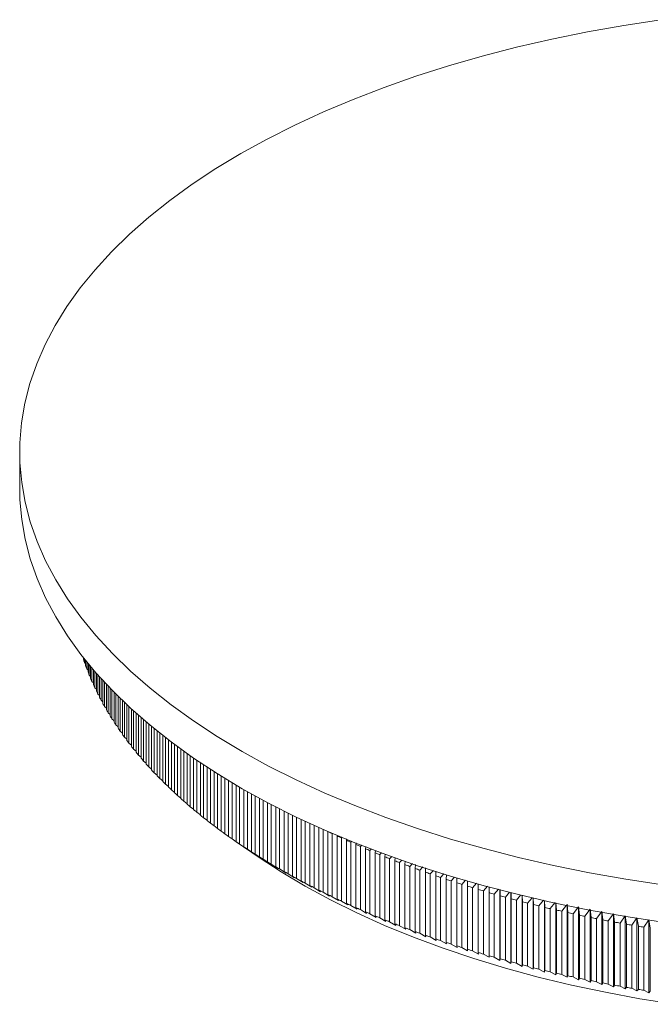
# Model space of a CAD drawing. Units: millimetres. Extents: x 5 to 292, y 5 to 205.
# Drawn here: x 207 to 229, y 43 to 77 of the extents above; entities that cross this region are included whole.
import ezdxf

# ---------------------------------------------------------------- set-up
doc = ezdxf.new("R2010")
doc.units = ezdxf.units.MM

msp = doc.modelspace()

# ---------------------------------------------------------------- linework, layer by layer
at = {"color": 7, "linetype": 'Continuous', "lineweight": 15}
for p, q in [((207.238, 62.06), (207.238, 60.774)), ((209.445, 54.942), (209.445, 54.878)), ((209.481, 54.897), (209.481, 54.775)), ((209.481, 54.775), (209.522, 54.734)), ((209.522, 54.845), (209.522, 54.658)), ((209.56, 54.798), (209.56, 54.555)), ((209.605, 54.742), (209.605, 54.438)), ((209.647, 54.692), (209.647, 54.335)), ((209.695, 54.634), (209.695, 54.219)), ((209.739, 54.581), (209.739, 54.117)), ((209.56, 54.555), (209.605, 54.511)), ((209.647, 54.335), (209.695, 54.289)), ((209.791, 54.52), (209.791, 54.001)), ((209.839, 54.465), (209.839, 53.899)), ((209.894, 54.401), (209.894, 53.784)), ((209.945, 54.344), (209.945, 53.682)), ((210.003, 54.277), (210.003, 53.567)), ((209.739, 54.117), (209.791, 54.068)), ((209.839, 53.899), (209.894, 53.848)), ((210.057, 54.218), (210.057, 53.466)), ((210.119, 54.15), (210.119, 53.351)), ((210.175, 54.088), (210.175, 53.25)), ((210.241, 54.018), (210.241, 53.137)), ((210.301, 53.955), (210.301, 53.036)), ((209.945, 53.682), (210.003, 53.628)), ((210.37, 53.883), (210.37, 52.923)), ((210.432, 53.818), (210.432, 52.823)), ((210.504, 53.744), (210.504, 52.71)), ((210.57, 53.678), (210.57, 52.611)), ((210.645, 53.603), (210.645, 52.498)), ((210.057, 53.466), (210.119, 53.41)), ((210.175, 53.25), (210.241, 53.192)), ((210.714, 53.536), (210.714, 52.4)), ((210.793, 53.459), (210.793, 52.288)), ((210.864, 53.391), (210.864, 52.19)), ((210.946, 53.313), (210.946, 52.079)), ((211.021, 53.244), (211.021, 51.981)), ((210.301, 53.036), (210.37, 52.976)), ((211.106, 53.165), (211.106, 51.871)), ((211.183, 53.094), (211.183, 51.773)), ((211.272, 53.014), (211.272, 51.664)), ((211.352, 52.943), (211.352, 51.567)), ((211.444, 52.863), (211.444, 51.458)), ((210.432, 52.823), (210.504, 52.76)), ((210.57, 52.611), (210.645, 52.546)), ((211.527, 52.791), (211.527, 51.362)), ((211.622, 52.71), (211.622, 51.254)), ((211.708, 52.638), (211.708, 51.159)), ((211.807, 52.556), (211.807, 51.052)), ((210.714, 52.4), (210.793, 52.333)), ((210.864, 52.19), (210.946, 52.121)), ((211.895, 52.483), (211.895, 50.957)), ((211.997, 52.401), (211.997, 50.85)), ((212.088, 52.328), (212.088, 50.757)), ((212.193, 52.245), (212.193, 50.651)), ((211.021, 51.981), (211.106, 51.91)), ((212.287, 52.172), (212.287, 50.558)), ((212.395, 52.088), (212.395, 50.453)), ((212.492, 52.015), (212.492, 50.36)), ((212.603, 51.932), (212.603, 50.256)), ((212.703, 51.858), (212.703, 50.165)), ((211.183, 51.773), (211.272, 51.701)), ((211.352, 51.567), (211.444, 51.493)), ((212.817, 51.775), (212.817, 50.062)), ((212.92, 51.701), (212.92, 49.971)), ((213.037, 51.618), (213.037, 49.868)), ((213.142, 51.544), (213.142, 49.779)), ((211.527, 51.362), (211.622, 51.286)), ((211.708, 51.159), (211.807, 51.081)), ((213.262, 51.461), (213.262, 49.677)), ((213.37, 51.387), (213.37, 49.588)), ((213.493, 51.304), (213.493, 49.488)), ((213.604, 51.231), (213.604, 49.399)), ((211.895, 50.957), (211.997, 50.878)), ((213.73, 51.148), (213.73, 49.3)), ((213.843, 51.075), (213.843, 49.213)), ((213.972, 50.992), (213.972, 49.114)), ((214.088, 50.919), (214.088, 49.028)), ((214.22, 50.837), (214.22, 48.93)), ((212.088, 50.757), (212.193, 50.676)), ((212.287, 50.558), (212.395, 50.475)), ((214.338, 50.765), (214.338, 48.845)), ((214.473, 50.683), (214.473, 48.749)), ((214.593, 50.61), (214.593, 48.664)), ((214.731, 50.529), (214.731, 48.569)), ((212.492, 50.36), (212.603, 50.277)), ((212.703, 50.165), (212.817, 50.08)), ((214.854, 50.457), (214.854, 48.485)), ((214.995, 50.376), (214.995, 48.391)), ((215.121, 50.305), (215.121, 48.308)), ((215.264, 50.225), (215.264, 48.215)), ((215.392, 50.154), (215.392, 48.134)), ((212.92, 49.971), (213.037, 49.884)), ((215.538, 50.074), (215.538, 48.042)), ((215.669, 50.004), (215.669, 47.961)), ((215.818, 49.925), (215.818, 47.87)), ((215.951, 49.855), (215.951, 47.791)), ((213.142, 49.779), (213.262, 49.691)), ((213.37, 49.588), (213.493, 49.499)), ((216.102, 49.777), (216.102, 47.701)), ((216.237, 49.708), (216.237, 47.623)), ((216.392, 49.63), (216.392, 47.534)), ((216.529, 49.562), (216.529, 47.457)), ((216.686, 49.485), (216.686, 47.37)), ((213.604, 49.399), (213.73, 49.309)), ((213.843, 49.213), (213.972, 49.121)), ((216.826, 49.417), (216.826, 47.293)), ((216.985, 49.341), (216.985, 47.208)), ((217.127, 49.275), (217.127, 47.132)), ((217.289, 49.199), (217.289, 47.048)), ((217.434, 49.133), (217.434, 46.974)), ((214.088, 49.028), (214.22, 48.935)), ((214.338, 48.845), (214.473, 48.751)), ((217.598, 49.059), (217.598, 46.89)), ((217.745, 48.994), (217.745, 46.817)), ((217.912, 48.921), (217.912, 46.735)), ((218.06, 48.849), (218.06, 46.663)), ((218.23, 48.769), (218.23, 46.583)), ((214.593, 48.664), (214.731, 48.569)), ((214.738, 48.564), (214.731, 48.569)), ((214.738, 48.564), (215.525, 48.025)), ((214.854, 48.485), (215.083, 48.329)), ((218.406, 48.722), (218.38, 48.698)), ((218.38, 48.698), (218.38, 46.512)), ((218.552, 48.619), (218.559, 48.662)), ((218.552, 48.619), (218.552, 46.433)), ((218.745, 48.588), (218.705, 48.549)), ((218.705, 48.549), (218.705, 46.363)), ((218.879, 48.471), (218.888, 48.531)), ((218.879, 48.471), (218.879, 46.286)), ((219.085, 48.453), (219.034, 48.403)), ((215.083, 48.329), (214.995, 48.391)), ((215.121, 48.308), (215.349, 48.154)), ((215.349, 48.154), (215.264, 48.215)), ((215.392, 48.134), (215.62, 47.981)), ((219.034, 48.403), (219.034, 46.217)), ((219.21, 48.327), (219.221, 48.4)), ((219.21, 48.327), (219.21, 46.141)), ((219.426, 48.318), (219.367, 48.26)), ((219.367, 48.26), (219.367, 46.074)), ((219.546, 48.184), (219.556, 48.267)), ((219.546, 48.184), (219.546, 45.999)), ((219.768, 48.183), (219.705, 48.119)), ((219.705, 48.119), (219.705, 45.933)), ((219.885, 48.045), (219.896, 48.132)), ((215.62, 47.981), (215.538, 48.042)), ((215.669, 47.961), (215.896, 47.811)), ((215.896, 47.811), (215.818, 47.87)), ((215.951, 47.791), (216.177, 47.642)), ((219.885, 48.045), (219.885, 45.859)), ((220.113, 48.049), (220.046, 47.98)), ((220.046, 47.98), (220.046, 45.795)), ((220.229, 47.908), (220.24, 48.007)), ((220.229, 47.908), (220.229, 45.722)), ((220.474, 47.93), (220.392, 47.845)), ((220.392, 47.845), (220.392, 45.659)), ((220.577, 47.774), (220.588, 47.893)), ((220.577, 47.774), (220.577, 45.588)), ((220.836, 47.811), (220.742, 47.712)), ((220.929, 47.643), (220.94, 47.777)), ((216.177, 47.642), (216.102, 47.701)), ((216.237, 47.623), (216.463, 47.476)), ((216.463, 47.476), (216.392, 47.534)), ((216.529, 47.457), (216.754, 47.312)), ((220.742, 47.712), (220.742, 45.526)), ((220.929, 47.643), (220.929, 45.457)), ((221.199, 47.692), (221.095, 47.582)), ((221.095, 47.582), (221.095, 45.396)), ((221.285, 47.514), (221.294, 47.661)), ((221.285, 47.514), (221.285, 45.328)), ((221.562, 47.573), (221.453, 47.455)), ((221.453, 47.455), (221.453, 45.269)), ((221.644, 47.389), (221.653, 47.543)), ((221.926, 47.454), (221.814, 47.331)), ((222.007, 47.266), (222.014, 47.425)), ((216.754, 47.312), (216.686, 47.37)), ((216.826, 47.293), (217.05, 47.15)), ((217.05, 47.15), (216.985, 47.208)), ((217.127, 47.132), (217.351, 46.991)), ((221.644, 47.389), (221.644, 45.203)), ((221.814, 47.331), (221.814, 45.145)), ((222.007, 47.266), (222.007, 45.08)), ((222.291, 47.334), (222.179, 47.209)), ((222.179, 47.209), (222.179, 45.023)), ((222.374, 47.146), (222.379, 47.308)), ((222.374, 47.146), (222.374, 44.96)), ((222.671, 47.23), (222.547, 47.091)), ((222.547, 47.091), (222.547, 44.905)), ((222.744, 47.029), (222.748, 47.21)), ((223.053, 47.128), (222.919, 46.975)), ((223.118, 46.915), (223.119, 47.11)), ((217.351, 46.991), (217.289, 47.048)), ((217.434, 46.974), (217.656, 46.834)), ((217.656, 46.834), (217.598, 46.89)), ((217.745, 46.817), (217.966, 46.679)), ((217.966, 46.679), (217.912, 46.735)), ((222.744, 47.029), (222.744, 44.843)), ((222.919, 46.975), (222.919, 44.789)), ((223.118, 46.915), (223.118, 44.729)), ((223.435, 47.026), (223.294, 46.862)), ((223.294, 46.862), (223.294, 44.676)), ((223.493, 46.993), (223.493, 44.565)), ((223.495, 46.803), (223.494, 47.01)), ((223.495, 46.803), (223.495, 44.618)), ((223.818, 46.923), (223.673, 46.752)), ((223.673, 46.752), (223.673, 44.567)), ((223.87, 46.894), (223.87, 44.457)), ((223.875, 46.695), (223.872, 46.909)), ((224.201, 46.821), (224.055, 46.646)), ((224.25, 46.798), (224.25, 44.352)), ((224.259, 46.59), (224.252, 46.807)), ((218.06, 46.663), (218.28, 46.527)), ((218.28, 46.527), (218.23, 46.583)), ((218.38, 46.512), (218.6, 46.378)), ((218.6, 46.378), (218.552, 46.433)), ((223.875, 46.695), (223.875, 44.51)), ((224.055, 46.646), (224.055, 44.46)), ((224.259, 46.59), (224.259, 44.404)), ((224.584, 46.718), (224.44, 46.542)), ((224.44, 46.542), (224.44, 44.356)), ((224.633, 46.704), (224.633, 44.25)), ((224.645, 46.488), (224.636, 46.704)), ((224.645, 46.488), (224.645, 44.302)), ((224.979, 46.629), (224.828, 46.441)), ((224.828, 46.441), (224.828, 44.255)), ((225.019, 46.613), (225.019, 44.15)), ((225.035, 46.389), (225.022, 46.62)), ((225.035, 46.389), (225.035, 44.203)), ((225.378, 46.544), (225.219, 46.344)), ((225.408, 46.524), (225.408, 44.054)), ((225.428, 46.293), (225.411, 46.537)), ((225.777, 46.46), (225.613, 46.249)), ((225.8, 46.439), (225.8, 43.961)), ((225.823, 46.2), (225.803, 46.454)), ((226.221, 46.111), (226.194, 46.4)), ((218.705, 46.363), (218.923, 46.231)), ((218.923, 46.231), (218.879, 46.286)), ((219.034, 46.217), (219.251, 46.086)), ((219.251, 46.086), (219.21, 46.141)), ((219.367, 46.074), (219.583, 45.944)), ((225.219, 46.344), (225.219, 44.158)), ((225.428, 46.293), (225.428, 44.107)), ((225.613, 46.249), (225.613, 44.063)), ((225.823, 46.2), (225.823, 44.014)), ((226.176, 46.375), (226.009, 46.158)), ((226.009, 46.158), (226.009, 43.972)), ((226.194, 46.356), (226.194, 43.871)), ((226.221, 46.111), (226.221, 43.925)), ((226.592, 46.313), (226.408, 46.07)), ((226.408, 46.07), (226.408, 43.884)), ((226.621, 46.024), (226.592, 46.313)), ((226.592, 46.276), (226.592, 43.785)), ((226.991, 46.23), (226.81, 45.984)), ((227.025, 45.941), (226.991, 46.23)), ((226.991, 46.198), (226.991, 43.701)), ((227.393, 46.149), (227.215, 45.903)), ((227.43, 45.86), (227.393, 46.149)), ((227.393, 46.124), (227.393, 43.62)), ((227.798, 46.072), (227.621, 45.824)), ((227.838, 45.783), (227.798, 46.072)), ((227.798, 46.052), (227.798, 43.543)), ((219.583, 45.944), (219.546, 45.999)), ((219.705, 45.933), (219.919, 45.805)), ((219.919, 45.805), (219.885, 45.859)), ((220.046, 45.795), (220.259, 45.669)), ((220.259, 45.669), (220.229, 45.722)), ((226.621, 46.024), (226.621, 43.838)), ((226.81, 45.984), (226.81, 43.799)), ((227.025, 45.941), (227.025, 43.755)), ((227.215, 45.903), (227.215, 43.717)), ((227.43, 45.86), (227.43, 43.675)), ((227.621, 45.824), (227.621, 43.638)), ((227.838, 45.783), (227.838, 43.598)), ((228.204, 45.998), (228.03, 45.748)), ((228.03, 45.748), (228.03, 43.563)), ((228.248, 45.71), (228.204, 45.998)), ((228.204, 45.984), (228.204, 43.469)), ((228.248, 45.71), (228.248, 43.524)), ((228.613, 45.927), (228.441, 45.676)), ((228.661, 45.639), (228.613, 45.927)), ((228.613, 45.918), (228.613, 43.398)), ((229.024, 45.859), (228.855, 45.607)), ((229.075, 45.572), (229.024, 45.859)), ((229.024, 45.855), (229.024, 43.331)), ((220.392, 45.659), (220.604, 45.535)), ((220.604, 45.535), (220.577, 45.588)), ((220.742, 45.526), (220.952, 45.404)), ((220.952, 45.404), (220.929, 45.457)), ((221.095, 45.396), (221.304, 45.275)), ((228.441, 45.676), (228.441, 43.49)), ((228.661, 45.639), (228.661, 43.453)), ((228.855, 45.607), (228.855, 43.421)), ((229.075, 45.572), (229.075, 43.386)), ((221.304, 45.275), (221.285, 45.328)), ((221.453, 45.269), (221.66, 45.15)), ((221.66, 45.15), (221.644, 45.203)), ((221.814, 45.145), (222.02, 45.027)), ((222.02, 45.027), (222.007, 45.08)), ((222.179, 45.023), (222.383, 44.907)), ((222.383, 44.907), (222.374, 44.96)), ((222.547, 44.905), (222.75, 44.79)), ((222.75, 44.79), (222.744, 44.843)), ((222.919, 44.789), (223.12, 44.676)), ((223.12, 44.676), (223.118, 44.729)), ((223.294, 44.676), (223.493, 44.565)), ((223.493, 44.565), (223.495, 44.618)), ((223.673, 44.567), (223.87, 44.457)), ((223.87, 44.457), (223.875, 44.51)), ((224.055, 44.46), (224.25, 44.352)), ((224.25, 44.352), (224.259, 44.404)), ((224.44, 44.356), (224.633, 44.25)), ((224.633, 44.25), (224.645, 44.302)), ((224.828, 44.255), (225.019, 44.15)), ((225.019, 44.15), (225.035, 44.203)), ((225.219, 44.158), (225.408, 44.054)), ((225.408, 44.054), (225.428, 44.107)), ((225.613, 44.063), (225.8, 43.961)), ((225.8, 43.961), (225.823, 44.014)), ((226.009, 43.972), (226.194, 43.871)), ((226.194, 43.871), (226.221, 43.925)), ((226.408, 43.884), (226.592, 43.785)), ((226.592, 43.785), (226.621, 43.838)), ((226.81, 43.799), (226.991, 43.701)), ((226.991, 43.701), (227.025, 43.755)), ((227.215, 43.717), (227.393, 43.62)), ((227.393, 43.62), (227.43, 43.675)), ((227.621, 43.638), (227.798, 43.543)), ((227.798, 43.543), (227.838, 43.598)), ((228.03, 43.563), (228.204, 43.469)), ((228.204, 43.469), (228.248, 43.524)), ((228.441, 43.49), (228.613, 43.398)), ((228.613, 43.398), (228.661, 43.453)), ((228.855, 43.421), (229.024, 43.331)), ((229.024, 43.331), (229.075, 43.386))]:
    msp.add_line(p, q, dxfattribs=at)
at = {"color": 7, "linetype": 'Continuous', "lineweight": 15, "flags": 128}
for points in [[(229.511, 47.071), (228.231, 47.265), (226.97, 47.488), (225.728, 47.74), (224.51, 48.019), (223.317, 48.327), (222.151, 48.661), (221.015, 49.021), (219.911, 49.407), (218.842, 49.817), (217.808, 50.252), (216.813, 50.709), (215.859, 51.189), (214.946, 51.69), (214.077, 52.212), (213.254, 52.752), (212.479, 53.311), (211.752, 53.887), (211.075, 54.479), (210.449, 55.086), (209.877, 55.707), (209.358, 56.34), (208.894, 56.984), (208.486, 57.638), (208.135, 58.301), (207.84, 58.971), (207.604, 59.647), (207.426, 60.328), (207.306, 61.012), (207.246, 61.698), (207.244, 62.385), (207.302, 63.072), (207.418, 63.756), (207.593, 64.437), (207.826, 65.114), (208.117, 65.784), (208.466, 66.447), (208.871, 67.102), (209.332, 67.747), (209.848, 68.38), (210.418, 69.002), (211.04, 69.609), (211.714, 70.202), (212.439, 70.779), (213.212, 71.339), (214.032, 71.881), (214.899, 72.403), (215.809, 72.905), (216.762, 73.386), (217.754, 73.845), (218.786, 74.281), (219.854, 74.693), (220.956, 75.08), (222.09, 75.441), (223.254, 75.777), (224.446, 76.085), (225.663, 76.366), (226.903, 76.619), (228.164, 76.844), (229.443, 77.04)], [(229.511, 45.785), (228.231, 45.979), (226.97, 46.202), (225.728, 46.454), (224.51, 46.734), (223.317, 47.041), (222.151, 47.375), (221.015, 47.735), (219.911, 48.121), (218.842, 48.531), (217.808, 48.966), (216.813, 49.423), (215.859, 49.903), (214.946, 50.404), (214.077, 50.926), (213.254, 51.466), (212.479, 52.025), (211.752, 52.601), (211.075, 53.193), (210.449, 53.8), (209.877, 54.421), (209.358, 55.054), (208.894, 55.698), (208.486, 56.352), (208.135, 57.015), (207.84, 57.685), (207.604, 58.361), (207.426, 59.042), (207.306, 59.726), (207.246, 60.413), (207.238, 60.774)], [(229.932, 42.936), (228.715, 43.129), (227.518, 43.351), (226.342, 43.602), (225.19, 43.881), (224.064, 44.187), (222.967, 44.519), (221.902, 44.878), (220.87, 45.261), (219.873, 45.669), (218.915, 46.101), (217.997, 46.555), (217.12, 47.03), (216.288, 47.526), (215.525, 48.025)]]:
    msp.add_lwpolyline(points, dxfattribs=at)
at = {"color": 7, "linetype": 'Continuous', "lineweight": 15}
for centre, radius, start, end in [((217.481, 57.553), 8.469, 198.4151, 199.1538), ((217.648, 57.613), 8.647, 199.9844, 200.713), ((217.828, 57.682), 8.839, 201.5318, 202.2498), ((218.02, 57.763), 9.048, 203.0563, 203.7632), ((218.225, 57.854), 9.272, 204.557, 205.2525), ((218.441, 57.958), 9.512, 206.0331, 206.7168), ((218.67, 58.075), 9.769, 207.4839, 208.1557), ((218.909, 58.205), 10.041, 208.9091, 209.5686), ((219.159, 58.35), 10.33, 210.3081, 210.9552), ((219.42, 58.508), 10.635, 211.6807, 212.3154), ((219.691, 58.682), 10.957, 213.0267, 213.649), ((219.971, 58.871), 11.295, 214.3462, 214.9559), ((220.261, 59.076), 11.65, 215.639, 216.2363), ((220.559, 59.297), 12.021, 216.9053, 217.4903), ((220.865, 59.535), 12.409, 218.1454, 218.718), ((221.18, 59.79), 12.814, 219.3594, 219.9199), ((221.501, 60.062), 13.235, 220.5476, 221.0962), ((221.829, 60.352), 13.673, 221.7104, 222.2473), ((222.164, 60.659), 14.127, 222.8483, 223.3736), ((222.504, 60.983), 14.597, 223.9616, 224.4756), ((222.85, 61.326), 15.084, 225.0509, 225.5537), ((223.2, 61.687), 15.586, 226.1166, 226.6086), ((223.554, 62.065), 16.105, 227.1593, 227.6407), ((223.912, 62.461), 16.639, 228.1795, 228.6505), ((224.273, 62.875), 17.188, 229.1778, 229.6387), ((224.637, 63.307), 17.753, 230.1548, 230.6058), ((225.002, 63.757), 18.332, 231.1109, 231.5524), ((225.369, 64.223), 18.926, 232.0468, 232.479), ((225.738, 64.707), 19.533, 232.9631, 233.3863), ((226.106, 65.207), 20.155, 233.8603, 234.2748), ((230.711, 75.209), 29.238, 244.0385, 244.362), ((231.035, 75.889), 29.992, 244.7249, 245.0429), ((226.475, 65.724), 20.789, 234.7391, 235.1451), ((226.842, 66.256), 21.437, 235.5999, 235.9977), ((231.353, 76.577), 30.75, 245.3998, 245.7125), ((231.664, 77.272), 31.511, 246.0636, 246.3713), ((227.209, 66.805), 22.096, 236.4433, 236.8332), ((227.574, 67.368), 22.768, 237.27, 237.6521), ((231.968, 77.973), 32.275, 246.7168, 247.0196), ((232.264, 78.678), 33.04, 247.3596, 247.6577), ((227.937, 67.946), 23.45, 238.0803, 238.455), ((228.298, 68.538), 24.144, 238.8749, 239.2424), ((232.554, 79.388), 33.806, 247.9926, 248.2861), ((232.835, 80.1), 34.572, 248.616, 248.9052), ((233.108, 80.815), 35.337, 249.2302, 249.5152), ((228.655, 69.144), 24.847, 239.6543, 240.0148), ((229.009, 69.762), 25.559, 240.419, 240.7727), ((233.373, 81.53), 36.1, 249.8356, 250.1166), ((233.63, 82.246), 36.86, 250.4324, 250.7096), ((229.359, 70.393), 26.281, 241.1694, 241.5167), ((229.705, 71.035), 27.01, 241.9061, 242.2471), ((233.878, 82.96), 37.617, 251.0211, 251.2945), ((234.117, 83.673), 38.368, 251.6019, 251.8718), ((234.347, 84.382), 39.114, 252.1752, 252.4416), ((230.046, 71.688), 27.746, 242.6296, 242.9645), ((230.381, 72.351), 28.489, 243.3402, 243.6693), ((230.711, 73.023), 29.238, 244.0385, 244.362), ((234.568, 85.088), 39.853, 252.7412, 253.0043), ((234.78, 85.788), 40.585, 253.3003, 253.5602), ((234.983, 86.482), 41.308, 253.8526, 254.1095), ((231.035, 73.704), 29.992, 244.7249, 245.0429), ((231.353, 74.392), 30.75, 245.3998, 245.7125), ((235.177, 87.169), 42.022, 254.3986, 254.6525), ((235.361, 87.848), 42.725, 254.9384, 255.1895), ((235.537, 88.517), 43.417, 255.4723, 255.7207), ((235.703, 89.176), 44.097, 256.0005, 256.2465), ((231.664, 75.087), 31.511, 246.0636, 246.3713), ((231.968, 75.787), 32.275, 246.7168, 247.0196), ((235.86, 89.824), 44.764, 256.5234, 256.7669), ((236.008, 90.46), 45.416, 257.0411, 257.2823), ((236.146, 91.082), 46.054, 257.5539, 257.7928), ((232.264, 76.493), 33.04, 247.3596, 247.6577), ((232.554, 77.202), 33.806, 247.9926, 248.2861), ((232.835, 77.915), 34.572, 248.616, 248.9052), ((236.277, 91.69), 46.676, 258.062, 258.2988), ((236.398, 92.283), 47.281, 258.5656, 258.8004), ((236.511, 92.86), 47.869, 259.065, 259.2978), ((236.615, 93.42), 48.439, 259.5603, 259.7913), ((236.712, 93.962), 48.989, 260.0517, 260.281), ((233.108, 78.629), 35.337, 249.2302, 249.5152), ((233.373, 79.345), 36.1, 249.8356, 250.1166), ((236.8, 94.485), 49.52, 260.5396, 260.7672), ((233.63, 80.06), 36.86, 250.4324, 250.7096), ((233.878, 80.775), 37.617, 251.0211, 251.2945), ((234.117, 81.487), 38.368, 251.6019, 251.8718), ((234.347, 82.197), 39.114, 252.1752, 252.4416), ((234.568, 82.902), 39.853, 252.7412, 253.0043), ((234.78, 83.602), 40.585, 253.3003, 253.5602), ((234.983, 84.296), 41.308, 253.8526, 254.1095), ((235.177, 84.983), 42.022, 254.3986, 254.6525), ((235.361, 85.662), 42.725, 254.9384, 255.1895), ((235.537, 86.331), 43.417, 255.4723, 255.7207), ((235.703, 86.991), 44.097, 256.0005, 256.2465), ((235.86, 87.638), 44.764, 256.5234, 256.7669), ((236.008, 88.274), 45.416, 257.0411, 257.2823), ((236.146, 88.897), 46.054, 257.5539, 257.7928), ((236.277, 89.505), 46.676, 258.062, 258.2988), ((236.398, 90.098), 47.281, 258.5656, 258.8004), ((236.511, 90.675), 47.869, 259.065, 259.2978), ((236.615, 91.234), 48.439, 259.5603, 259.7913), ((236.712, 91.776), 48.989, 260.0517, 260.281), ((236.8, 92.3), 49.52, 260.5396, 260.7672)]:
    msp.add_arc(centre, radius, start, end, dxfattribs=at)

doc.saveas('drawing.dxf')
